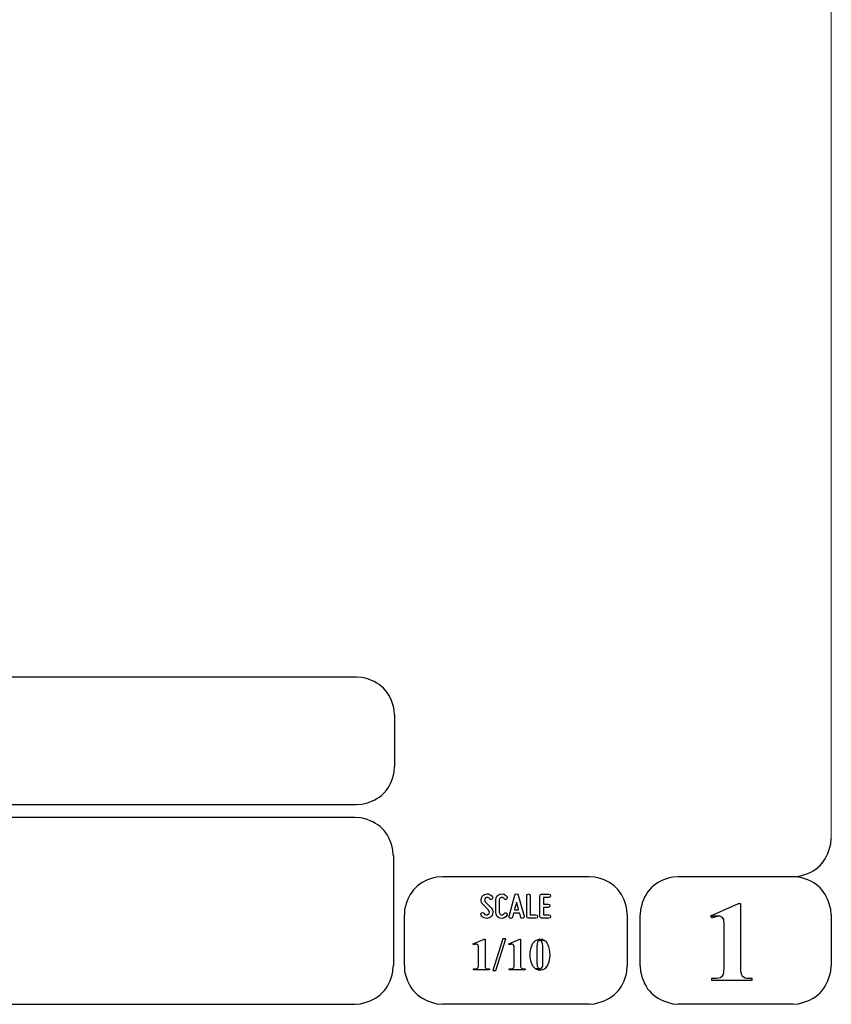
# Model space of a CAD drawing. Units: millimetres. Extents: x -185 to 205, y -143 to 145.
# Drawn here: x 142 to 205, y -143 to -67 of the extents above; entities that cross this region are included whole.
import ezdxf

# ---------------------------------------------------------------- set-up
doc = ezdxf.new("R2010")
doc.units = ezdxf.units.MM
doc.header["$MEASUREMENT"] = 0
doc.layers.add('Camada 1', color=7, linetype='Continuous')

msp = doc.modelspace()

# ---------------------------------------------------------------- linework, layer by layer
at = {"layer": 'Camada 1', "lineweight": 9}
msp.add_open_spline([(205.0091, -130.5631), (205.0091, -130.5631), (205.0091, 143.5453), (205.0091, 143.5453), (205.0091, 143.5453), (205.0091, 143.5453), (-185.0079, 143.5453), (-185.0079, 143.5453)], degree=3, knots=[0, 0, 0, 0, 0.3333333, 0.3333333, 0.3333333, 0.3333333, 1, 1, 1, 1], dxfattribs=at)
at = {"layer": 'Camada 1', "lineweight": 25}
for points in [[(168.0309, -118.0112), (168.0309, -118.0112), (27.9711, -118.0112), (27.9711, -118.0112)], [(170.9942, -120.9746), (170.9942, -120.9746), (170.9942, -124.9539), (170.9942, -124.9539)], [(168.0309, -127.9384), (168.0309, -127.9384), (27.9711, -127.9384), (27.9711, -127.9384)], [(167.9251, -128.9332), (167.9251, -128.9332), (27.9711, -128.9332), (27.9711, -128.9332)], [(170.9096, -131.8966), (170.9096, -131.8966), (170.9096, -140.4902), (170.9096, -140.4902)], [(186.1496, -133.5475), (186.1496, -133.5475), (174.7196, -133.5475), (174.7196, -133.5475)], [(202.0246, -133.5476), (202.0246, -133.5476), (193.0922, -133.5476), (193.0922, -133.5476)], [(171.7562, -140.4902), (171.7562, -140.4902), (171.7562, -136.5109), (171.7562, -136.5109)], [(189.1129, -136.5109), (189.1129, -136.5109), (189.1129, -140.4902), (189.1129, -140.4902)], [(190.1077, -136.5109), (190.1077, -136.5109), (190.1077, -140.4902), (190.1077, -140.4902)], [(205.0091, -136.5109), (205.0091, -136.5109), (205.0091, -140.4902), (205.0091, -140.4902)], [(27.9711, -143.4747), (27.9711, -143.4747), (167.9251, -143.4747), (167.9251, -143.4747)], [(27.9711, -143.4747), (27.9711, -143.4747), (167.9251, -143.4747), (167.9251, -143.4747)], [(186.1496, -143.4747), (186.1496, -143.4747), (174.7196, -143.4747), (174.7196, -143.4747)], [(202.0246, -143.4747), (202.0246, -143.4747), (193.0922, -143.4747), (193.0922, -143.4747)]]:
    msp.add_open_spline(points, degree=3, dxfattribs=at)
for points in [[(170.9942, -120.9746), (170.9942, -120.9746), (170.9731, -120.5512), (170.9731, -120.5512), (170.9731, -120.5512), (170.6644, -119.1196), (169.8858, -118.3411), (168.4542, -118.0324), (168.4542, -118.0324), (168.4542, -118.0324), (168.0309, -118.0112), (168.0309, -118.0112)], [(168.0309, -127.9172), (168.0309, -127.9172), (168.4542, -127.8961), (168.4542, -127.8961), (168.4542, -127.8961), (169.8854, -127.5874), (170.6644, -126.8088), (170.9731, -125.3772), (170.9731, -125.3772), (170.9731, -125.3772), (170.9942, -124.9539), (170.9942, -124.9539)], [(170.8884, -131.8966), (170.8884, -131.8966), (170.8672, -131.4732), (170.8672, -131.4732), (170.8672, -131.4732), (170.5585, -130.042), (169.7796, -129.2631), (168.3484, -128.9544), (168.3484, -128.9544), (168.3484, -128.9544), (167.9251, -128.9332), (167.9251, -128.9332)], [(202.0246, -133.5264), (202.0246, -133.5264), (202.4479, -133.5052), (202.4479, -133.5052), (202.4479, -133.5052), (203.8791, -133.1965), (204.658, -132.4176), (204.9667, -130.9864), (204.9667, -130.9864), (204.9667, -130.9864), (204.9879, -130.5631), (204.9879, -130.5631)], [(174.7196, -133.5476), (174.7196, -133.5476), (174.2962, -133.5687), (174.2962, -133.5687), (174.2962, -133.5687), (172.865, -133.8774), (172.0861, -134.6563), (171.7774, -136.0876), (171.7774, -136.0876), (171.7774, -136.0876), (171.7562, -136.5109), (171.7562, -136.5109)], [(189.1129, -136.5109), (189.1129, -136.5109), (189.0917, -136.0876), (189.0917, -136.0876), (189.0917, -136.0876), (188.783, -134.6563), (188.0041, -133.8774), (186.5729, -133.5687), (186.5729, -133.5687), (186.5729, -133.5687), (186.1496, -133.5476), (186.1496, -133.5476)], [(193.0922, -133.5476), (193.0922, -133.5476), (192.6689, -133.5687), (192.6689, -133.5687), (192.6689, -133.5687), (191.2377, -133.8774), (190.4587, -134.6563), (190.1501, -136.0876), (190.1501, -136.0876), (190.1501, -136.0876), (190.1289, -136.5109), (190.1289, -136.5109)], [(204.9879, -136.5109), (204.9879, -136.5109), (204.9667, -136.0876), (204.9667, -136.0876), (204.9667, -136.0876), (204.658, -134.6563), (203.8791, -133.8774), (202.4479, -133.5687), (202.4479, -133.5687), (202.4479, -133.5687), (202.0246, -133.5476), (202.0246, -133.5476)], [(167.9251, -143.4536), (167.9251, -143.4536), (168.3484, -143.4324), (168.3484, -143.4324), (168.3484, -143.4324), (169.7796, -143.1237), (170.5585, -142.3448), (170.8672, -140.9136), (170.8672, -140.9136), (170.8672, -140.9136), (170.8884, -140.4902), (170.8884, -140.4902)], [(171.7562, -140.4902), (171.7562, -140.4902), (171.7774, -140.9136), (171.7774, -140.9136), (171.7774, -140.9136), (172.0861, -142.3448), (172.865, -143.1237), (174.2962, -143.4324), (174.2962, -143.4324), (174.2962, -143.4324), (174.7196, -143.4536), (174.7196, -143.4536)], [(186.1496, -143.4536), (186.1496, -143.4536), (186.5729, -143.4324), (186.5729, -143.4324), (186.5729, -143.4324), (188.0041, -143.1237), (188.783, -142.3448), (189.0917, -140.9136), (189.0917, -140.9136), (189.0917, -140.9136), (189.1129, -140.4902), (189.1129, -140.4902)], [(190.1289, -140.4902), (190.1289, -140.4902), (190.1501, -140.9136), (190.1501, -140.9136), (190.1501, -140.9136), (190.4587, -142.3448), (191.2377, -143.1237), (192.6689, -143.4324), (192.6689, -143.4324), (192.6689, -143.4324), (193.0922, -143.4536), (193.0922, -143.4536)], [(202.0246, -143.4536), (202.0246, -143.4536), (202.4479, -143.4324), (202.4479, -143.4324), (202.4479, -143.4324), (203.8791, -143.1237), (204.658, -142.3448), (204.9667, -140.9136), (204.9667, -140.9136), (204.9667, -140.9136), (204.9879, -140.4902), (204.9879, -140.4902)]]:
    msp.add_open_spline(points, degree=3, knots=[0, 0, 0, 0, 0.25, 0.25, 0.25, 0.25, 0.5, 0.5, 0.5, 0.5, 1, 1, 1, 1], dxfattribs=at)
at = {"layer": 'Camada 1', "color": 250}
for points, knots in [([(178.2946, -136.4687), (178.2438, -136.5082), (178.1846, -136.5223), (178.1197, -136.511), (178.1197, -136.511), (178.0547, -136.4969), (178.0068, -136.4602), (177.9757, -136.4066), (177.9757, -136.4066), (177.9334, -136.3417), (177.8544, -136.3191), (177.7895, -136.3558), (177.7895, -136.3558), (177.7245, -136.3925), (177.6991, -136.4771), (177.7415, -136.542), (177.7415, -136.542), (177.8092, -136.6634), (177.9277, -136.7452), (178.066, -136.7763), (178.066, -136.7763), (178.2043, -136.8017), (178.3454, -136.7735), (178.4583, -136.686), (178.4583, -136.686), (178.5684, -136.5985), (178.6389, -136.4771), (178.6502, -136.3332), (178.6502, -136.3332), (178.6615, -136.1949), (178.6107, -136.0566), (178.5119, -135.955), (178.5119, -135.955), (178.5119, -135.955), (178.0632, -135.4922), (178.0632, -135.4922), (178.0632, -135.4922), (178.0209, -135.4498), (178.0011, -135.3962), (178.0068, -135.337), (178.0068, -135.337), (178.0096, -135.2749), (178.0378, -135.2269), (178.0858, -135.1902), (178.0858, -135.1902), (178.1338, -135.1535), (178.1902, -135.1394), (178.2495, -135.1507), (178.2495, -135.1507), (178.3087, -135.1648), (178.3539, -135.1987), (178.3849, -135.2495), (178.3849, -135.2495), (178.4216, -135.3144), (178.5035, -135.337), (178.5684, -135.3003), (178.5684, -135.3003), (178.6333, -135.2579), (178.6559, -135.1789), (178.6192, -135.114), (178.6192, -135.114), (178.5514, -134.9926), (178.4357, -134.9164), (178.3031, -134.8854), (178.3031, -134.8854), (178.1705, -134.86), (178.0322, -134.891), (177.9221, -134.9729), (177.9221, -134.9729), (177.812, -135.0547), (177.7471, -135.1789), (177.7358, -135.3144), (177.7358, -135.3144), (177.7245, -135.4498), (177.7697, -135.5825), (177.8685, -135.6813), (177.8685, -135.6813), (177.8685, -135.6813), (178.32, -136.1441), (178.32, -136.1441), (178.32, -136.1441), (178.3652, -136.1921), (178.3849, -136.2485), (178.3793, -136.3134), (178.3793, -136.3134), (178.3708, -136.3783), (178.3483, -136.432), (178.2946, -136.4687)], [0, 0, 0, 0, 0.0434783, 0.0434783, 0.0434783, 0.0434783, 0.0869565, 0.0869565, 0.0869565, 0.0869565, 0.1304348, 0.1304348, 0.1304348, 0.1304348, 0.173913, 0.173913, 0.173913, 0.173913, 0.2173913, 0.2173913, 0.2173913, 0.2173913, 0.2608696, 0.2608696, 0.2608696, 0.2608696, 0.3043478, 0.3043478, 0.3043478, 0.3043478, 0.3478261, 0.3478261, 0.3478261, 0.3478261, 0.3913043, 0.3913043, 0.3913043, 0.3913043, 0.4347826, 0.4347826, 0.4347826, 0.4347826, 0.4782609, 0.4782609, 0.4782609, 0.4782609, 0.5217391, 0.5217391, 0.5217391, 0.5217391, 0.5652174, 0.5652174, 0.5652174, 0.5652174, 0.6086957, 0.6086957, 0.6086957, 0.6086957, 0.6521739, 0.6521739, 0.6521739, 0.6521739, 0.6956522, 0.6956522, 0.6956522, 0.6956522, 0.7391304, 0.7391304, 0.7391304, 0.7391304, 0.7826087, 0.7826087, 0.7826087, 0.7826087, 0.826087, 0.826087, 0.826087, 0.826087, 0.8695652, 0.8695652, 0.8695652, 0.8695652, 0.9130435, 0.9130435, 0.9130435, 0.9130435, 1, 1, 1, 1]), ([(179.2231, -136.7678), (179.4348, -136.8243), (179.6465, -136.7368), (179.7565, -136.5477), (179.7565, -136.5477), (179.7989, -136.4828), (179.7735, -136.4037), (179.7086, -136.3614), (179.7086, -136.3614), (179.6436, -136.3247), (179.5646, -136.3473), (179.5223, -136.4122), (179.5223, -136.4122), (179.4771, -136.4912), (179.384, -136.5307), (179.2937, -136.5082), (179.2937, -136.5082), (179.2062, -136.4828), (179.1441, -136.4037), (179.1441, -136.3106), (179.1441, -136.3106), (179.1441, -136.3106), (179.1441, -135.3511), (179.1441, -135.3511), (179.1441, -135.3511), (179.1441, -135.2608), (179.2062, -135.1789), (179.2937, -135.1563), (179.2937, -135.1563), (179.384, -135.1309), (179.4771, -135.1704), (179.5223, -135.2495), (179.5223, -135.2495), (179.5646, -135.3144), (179.6436, -135.337), (179.7086, -135.3003), (179.7086, -135.3003), (179.7735, -135.2579), (179.7989, -135.1789), (179.7565, -135.114), (179.7565, -135.114), (179.6465, -134.9249), (179.4348, -134.8374), (179.2231, -134.8939), (179.2231, -134.8939), (179.0171, -134.9475), (178.8732, -135.1366), (178.8732, -135.3511), (178.8732, -135.3511), (178.8732, -135.3511), (178.8732, -136.3106), (178.8732, -136.3106), (178.8732, -136.3106), (178.8732, -136.5279), (179.0171, -136.7142), (179.2231, -136.7678)], [0, 0, 0, 0, 0.0666667, 0.0666667, 0.0666667, 0.0666667, 0.1333333, 0.1333333, 0.1333333, 0.1333333, 0.2, 0.2, 0.2, 0.2, 0.2666667, 0.2666667, 0.2666667, 0.2666667, 0.3333333, 0.3333333, 0.3333333, 0.3333333, 0.4, 0.4, 0.4, 0.4, 0.4666667, 0.4666667, 0.4666667, 0.4666667, 0.5333333, 0.5333333, 0.5333333, 0.5333333, 0.6, 0.6, 0.6, 0.6, 0.6666667, 0.6666667, 0.6666667, 0.6666667, 0.7333333, 0.7333333, 0.7333333, 0.7333333, 0.8, 0.8, 0.8, 0.8, 0.8666667, 0.8666667, 0.8666667, 0.8666667, 1, 1, 1, 1]), ([(181.0774, -136.6126), (181.0774, -136.6126), (180.6258, -134.9757), (180.6258, -134.9757), (180.6258, -134.9757), (180.6117, -134.9164), (180.5609, -134.8769), (180.496, -134.8769), (180.496, -134.8769), (180.4311, -134.8769), (180.3803, -134.9164), (180.3662, -134.9757), (180.3662, -134.9757), (180.3662, -134.9757), (179.9146, -136.6126), (179.9146, -136.6126), (179.9146, -136.6126), (179.8949, -136.6888), (179.9372, -136.7593), (180.0078, -136.7791), (180.0078, -136.7791), (180.084, -136.7989), (180.1545, -136.7565), (180.1743, -136.686), (180.1743, -136.686), (180.1827, -136.6634), (180.1884, -136.6352), (180.1968, -136.6041), (180.1968, -136.6041), (180.211, -136.5505), (180.2307, -136.4771), (180.2561, -136.3896), (180.2561, -136.3896), (180.2561, -136.3896), (180.7359, -136.3896), (180.7359, -136.3896), (180.7359, -136.3896), (180.7585, -136.4771), (180.781, -136.5505), (180.7951, -136.6041), (180.7951, -136.6041), (180.8036, -136.6352), (180.8093, -136.6634), (180.8177, -136.686), (180.8177, -136.686), (180.8375, -136.7565), (180.908, -136.7989), (180.9842, -136.7791), (180.9842, -136.7791), (181.0548, -136.7593), (181.0971, -136.6888), (181.0774, -136.6126)], [0, 0, 0, 0, 0.0714286, 0.0714286, 0.0714286, 0.0714286, 0.1428571, 0.1428571, 0.1428571, 0.1428571, 0.2142857, 0.2142857, 0.2142857, 0.2142857, 0.2857143, 0.2857143, 0.2857143, 0.2857143, 0.3571429, 0.3571429, 0.3571429, 0.3571429, 0.4285714, 0.4285714, 0.4285714, 0.4285714, 0.5, 0.5, 0.5, 0.5, 0.5714286, 0.5714286, 0.5714286, 0.5714286, 0.6428571, 0.6428571, 0.6428571, 0.6428571, 0.7142857, 0.7142857, 0.7142857, 0.7142857, 0.7857143, 0.7857143, 0.7857143, 0.7857143, 0.8571429, 0.8571429, 0.8571429, 0.8571429, 1, 1, 1, 1]), ([(181.4273, -136.7735), (181.4273, -136.7735), (181.9918, -136.7735), (181.9918, -136.7735), (181.9918, -136.7735), (182.068, -136.7735), (182.1272, -136.7142), (182.1272, -136.638), (182.1272, -136.638), (182.1272, -136.5618), (182.068, -136.5025), (181.9918, -136.5025), (181.9918, -136.5025), (181.9918, -136.5025), (181.5628, -136.5025), (181.5628, -136.5025), (181.5628, -136.5025), (181.5628, -136.5025), (181.5628, -135.0124), (181.5628, -135.0124), (181.5628, -135.0124), (181.5628, -134.9362), (181.5035, -134.8769), (181.4273, -134.8769), (181.4273, -134.8769), (181.3511, -134.8769), (181.2919, -134.9362), (181.2919, -135.0124), (181.2919, -135.0124), (181.2919, -135.0124), (181.2919, -136.638), (181.2919, -136.638), (181.2919, -136.638), (181.2919, -136.7142), (181.3511, -136.7735), (181.4273, -136.7735)], [0, 0, 0, 0, 0.1, 0.1, 0.1, 0.1, 0.2, 0.2, 0.2, 0.2, 0.3, 0.3, 0.3, 0.3, 0.4, 0.4, 0.4, 0.4, 0.5, 0.5, 0.5, 0.5, 0.6, 0.6, 0.6, 0.6, 0.7, 0.7, 0.7, 0.7, 0.8, 0.8, 0.8, 0.8, 1, 1, 1, 1]), ([(182.3135, -135.0237), (182.3135, -135.0237), (182.3135, -136.638), (182.3135, -136.638), (182.3135, -136.638), (182.3135, -136.7142), (182.3727, -136.7735), (182.4489, -136.7735), (182.4489, -136.7735), (182.4489, -136.7735), (183.0134, -136.7735), (183.0134, -136.7735), (183.0134, -136.7735), (183.0896, -136.7735), (183.1488, -136.7142), (183.1488, -136.638), (183.1488, -136.638), (183.1488, -136.5618), (183.0896, -136.5025), (183.0134, -136.5025), (183.0134, -136.5025), (183.0134, -136.5025), (182.5844, -136.5025), (182.5844, -136.5025), (182.5844, -136.5025), (182.5844, -136.5025), (182.5844, -135.9381), (182.5844, -135.9381), (182.5844, -135.9381), (182.5844, -135.9381), (182.9569, -135.9381), (182.9569, -135.9381), (182.9569, -135.9381), (183.0331, -135.9381), (183.0924, -135.8788), (183.0924, -135.8026), (183.0924, -135.8026), (183.0924, -135.7264), (183.0331, -135.6672), (182.9569, -135.6672), (182.9569, -135.6672), (182.9569, -135.6672), (182.5844, -135.6672), (182.5844, -135.6672), (182.5844, -135.6672), (182.5844, -135.6672), (182.5844, -135.1592), (182.5844, -135.1592), (182.5844, -135.1592), (182.5844, -135.1592), (183.0134, -135.1592), (183.0134, -135.1592), (183.0134, -135.1592), (183.0896, -135.1592), (183.1488, -135.0999), (183.1488, -135.0237), (183.1488, -135.0237), (183.1488, -134.9475), (183.0896, -134.8882), (183.0134, -134.8882), (183.0134, -134.8882), (183.0134, -134.8882), (182.4489, -134.8882), (182.4489, -134.8882), (182.4489, -134.8882), (182.3727, -134.8882), (182.3135, -134.9475), (182.3135, -135.0237)], [0, 0, 0, 0, 0.0555556, 0.0555556, 0.0555556, 0.0555556, 0.1111111, 0.1111111, 0.1111111, 0.1111111, 0.1666667, 0.1666667, 0.1666667, 0.1666667, 0.2222222, 0.2222222, 0.2222222, 0.2222222, 0.2777778, 0.2777778, 0.2777778, 0.2777778, 0.3333333, 0.3333333, 0.3333333, 0.3333333, 0.3888889, 0.3888889, 0.3888889, 0.3888889, 0.4444444, 0.4444444, 0.4444444, 0.4444444, 0.5, 0.5, 0.5, 0.5, 0.5555556, 0.5555556, 0.5555556, 0.5555556, 0.6111111, 0.6111111, 0.6111111, 0.6111111, 0.6666667, 0.6666667, 0.6666667, 0.6666667, 0.7222222, 0.7222222, 0.7222222, 0.7222222, 0.7777778, 0.7777778, 0.7777778, 0.7777778, 0.8333333, 0.8333333, 0.8333333, 0.8333333, 0.8888889, 0.8888889, 0.8888889, 0.8888889, 1, 1, 1, 1]), ([(180.6597, -136.1187), (180.6597, -136.1187), (180.3323, -136.1187), (180.3323, -136.1187), (180.3323, -136.1187), (180.3859, -135.924), (180.4424, -135.7067), (180.496, -135.5232), (180.496, -135.5232), (180.5496, -135.7067), (180.6061, -135.924), (180.6597, -136.1187)], [0, 0, 0, 0, 0.25, 0.25, 0.25, 0.25, 0.5, 0.5, 0.5, 0.5, 1, 1, 1, 1])]:
    msp.add_open_spline(points, degree=3, knots=knots, dxfattribs=at)
at = {"layer": 'Camada 1'}
for points, knots in [([(197.9394, -135.6219), (197.9394, -135.6219), (197.7912, -135.6219), (197.7912, -135.6219), (197.7912, -135.6219), (197.7912, -135.6219), (195.6322, -136.5956), (195.6322, -136.5956), (195.6322, -136.5956), (195.6322, -136.5956), (196.2461, -136.6167), (196.2461, -136.6167), (196.2461, -136.6167), (196.2461, -136.6167), (196.3307, -136.6167), (196.3307, -136.6167), (196.3307, -136.6167), (196.3307, -136.6167), (196.4789, -136.6802), (196.4789, -136.6802), (196.4789, -136.6802), (196.4789, -136.6802), (196.5424, -136.7226), (196.5424, -136.7226), (196.5424, -136.7226), (196.5424, -136.7226), (196.6271, -136.8707), (196.6271, -136.8707), (196.6271, -136.8707), (196.6271, -136.8707), (196.6482, -136.9554), (196.6482, -136.9554), (196.6482, -136.9554), (196.6482, -136.9554), (196.6694, -137.1247), (196.6694, -137.1247), (196.6694, -137.1247), (196.6694, -137.1247), (196.6694, -140.6807), (196.6694, -140.6807), (196.6694, -140.6807), (196.6694, -140.6807), (196.6482, -140.8712), (196.6482, -140.8712), (196.6482, -140.8712), (196.6482, -140.8712), (196.6271, -141.0194), (196.6271, -141.0194), (196.6271, -141.0194), (196.6271, -141.0194), (196.6059, -141.1252), (196.6059, -141.1252), (196.6059, -141.1252), (196.6059, -141.1252), (196.5424, -141.2522), (196.5424, -141.2522), (196.5424, -141.2522), (196.5424, -141.2522), (196.3942, -141.3581), (196.3942, -141.3581), (196.3942, -141.3581), (196.3942, -141.3581), (196.3731, -141.3792), (196.3731, -141.3792), (196.3731, -141.3792), (196.3731, -141.3792), (196.2461, -141.4216), (196.2461, -141.4216), (196.2461, -141.4216), (196.2461, -141.4216), (196.0767, -141.4427), (196.0767, -141.4427), (196.0767, -141.4427), (196.0767, -141.4427), (195.6957, -141.4427), (195.6957, -141.4427), (195.6957, -141.4427), (195.6957, -141.4427), (195.6957, -141.6121), (195.6957, -141.6121), (195.6957, -141.6121), (195.6957, -141.6121), (198.8072, -141.6121), (198.8072, -141.6121), (198.8072, -141.6121), (198.8072, -141.6121), (198.8072, -141.4427), (198.8072, -141.4427), (198.8072, -141.4427), (198.8072, -141.4427), (198.6591, -141.4427), (198.6591, -141.4427), (198.6591, -141.4427), (198.0791, -141.4681), (197.9115, -141.2), (197.9394, -140.6596), (197.9394, -140.6596), (197.9394, -140.6596), (197.9394, -140.4267), (197.9394, -140.4267), (197.9394, -140.4267), (197.9394, -140.4267), (197.9394, -135.6219), (197.9394, -135.6219)], [0, 0, 0, 0, 0.037037, 0.037037, 0.037037, 0.037037, 0.0740741, 0.0740741, 0.0740741, 0.0740741, 0.1111111, 0.1111111, 0.1111111, 0.1111111, 0.1481481, 0.1481481, 0.1481481, 0.1481481, 0.1851852, 0.1851852, 0.1851852, 0.1851852, 0.2222222, 0.2222222, 0.2222222, 0.2222222, 0.2592593, 0.2592593, 0.2592593, 0.2592593, 0.2962963, 0.2962963, 0.2962963, 0.2962963, 0.3333333, 0.3333333, 0.3333333, 0.3333333, 0.3703704, 0.3703704, 0.3703704, 0.3703704, 0.4074074, 0.4074074, 0.4074074, 0.4074074, 0.4444444, 0.4444444, 0.4444444, 0.4444444, 0.4814815, 0.4814815, 0.4814815, 0.4814815, 0.5185185, 0.5185185, 0.5185185, 0.5185185, 0.5555556, 0.5555556, 0.5555556, 0.5555556, 0.5925926, 0.5925926, 0.5925926, 0.5925926, 0.6296296, 0.6296296, 0.6296296, 0.6296296, 0.6666667, 0.6666667, 0.6666667, 0.6666667, 0.7037037, 0.7037037, 0.7037037, 0.7037037, 0.7407407, 0.7407407, 0.7407407, 0.7407407, 0.7777778, 0.7777778, 0.7777778, 0.7777778, 0.8148148, 0.8148148, 0.8148148, 0.8148148, 0.8518519, 0.8518519, 0.8518519, 0.8518519, 0.8888889, 0.8888889, 0.8888889, 0.8888889, 0.9259259, 0.9259259, 0.9259259, 0.9259259, 1, 1, 1, 1]), ([(195.6322, -136.5956), (195.6322, -136.5956), (195.6957, -136.7649), (195.6957, -136.7649), (195.6957, -136.7649), (195.6957, -136.7649), (195.7381, -136.7437), (195.7381, -136.7437), (195.7381, -136.7437), (195.7381, -136.7437), (195.9286, -136.6802), (195.9286, -136.6802), (195.9286, -136.6802), (195.9286, -136.6802), (196.0979, -136.6379), (196.0979, -136.6379), (196.0979, -136.6379), (196.0979, -136.6379), (196.2461, -136.6167), (196.2461, -136.6167), (196.2461, -136.6167), (196.2461, -136.6167), (195.6322, -136.5956), (195.6322, -136.5956)], [0, 0, 0, 0, 0.1428571, 0.1428571, 0.1428571, 0.1428571, 0.2857143, 0.2857143, 0.2857143, 0.2857143, 0.4285714, 0.4285714, 0.4285714, 0.4285714, 0.5714286, 0.5714286, 0.5714286, 0.5714286, 0.7142857, 0.7142857, 0.7142857, 0.7142857, 1, 1, 1, 1]), ([(178.0427, -138.3947), (178.0427, -138.3947), (177.9792, -138.3947), (177.9792, -138.3947), (177.9792, -138.3947), (177.9792, -138.3947), (177.1114, -138.7757), (177.1114, -138.7757), (177.1114, -138.7757), (177.1114, -138.7757), (177.3654, -138.7969), (177.3654, -138.7969), (177.3654, -138.7969), (177.3654, -138.7969), (177.3866, -138.7969), (177.3866, -138.7969), (177.3866, -138.7969), (177.3866, -138.7969), (177.4501, -138.818), (177.4501, -138.818), (177.4501, -138.818), (177.4501, -138.818), (177.4712, -138.8392), (177.4712, -138.8392), (177.4712, -138.8392), (177.4712, -138.8392), (177.5136, -138.8815), (177.5136, -138.8815), (177.5136, -138.8815), (177.5136, -138.8815), (177.5136, -138.9239), (177.5136, -138.9239), (177.5136, -138.9239), (177.5136, -138.9239), (177.5347, -138.9874), (177.5347, -138.9874), (177.5347, -138.9874), (177.5347, -138.9874), (177.5347, -140.4055), (177.5347, -140.4055), (177.5347, -140.4055), (177.5333, -140.6186), (177.4952, -140.6655), (177.3019, -140.723), (177.3019, -140.723), (177.3019, -140.723), (177.1537, -140.723), (177.1537, -140.723), (177.1537, -140.723), (177.1537, -140.723), (177.1537, -140.7865), (177.1537, -140.7865), (177.1537, -140.7865), (177.1537, -140.7865), (178.3814, -140.7865), (178.3814, -140.7865), (178.3814, -140.7865), (178.3814, -140.7865), (178.3814, -140.723), (178.3814, -140.723), (178.3814, -140.723), (178.3814, -140.723), (178.2544, -140.723), (178.2544, -140.723), (178.2544, -140.723), (178.2544, -140.723), (178.1909, -140.7019), (178.1909, -140.7019), (178.1909, -140.7019), (178.1909, -140.7019), (178.1274, -140.6807), (178.1274, -140.6807), (178.1274, -140.6807), (178.1274, -140.6807), (178.0851, -140.6384), (178.0851, -140.6384), (178.0851, -140.6384), (178.0851, -140.6384), (178.0639, -140.5749), (178.0639, -140.5749), (178.0639, -140.5749), (178.0639, -140.5749), (178.0427, -140.5537), (178.0427, -140.5537), (178.0427, -140.5537), (178.0427, -140.5537), (178.0427, -140.2997), (178.0427, -140.2997), (178.0427, -140.2997), (178.0427, -140.2997), (178.0427, -138.3947), (178.0427, -138.3947)], [0, 0, 0, 0, 0.0416667, 0.0416667, 0.0416667, 0.0416667, 0.0833333, 0.0833333, 0.0833333, 0.0833333, 0.125, 0.125, 0.125, 0.125, 0.1666667, 0.1666667, 0.1666667, 0.1666667, 0.2083333, 0.2083333, 0.2083333, 0.2083333, 0.25, 0.25, 0.25, 0.25, 0.2916667, 0.2916667, 0.2916667, 0.2916667, 0.3333333, 0.3333333, 0.3333333, 0.3333333, 0.375, 0.375, 0.375, 0.375, 0.4166667, 0.4166667, 0.4166667, 0.4166667, 0.4583333, 0.4583333, 0.4583333, 0.4583333, 0.5, 0.5, 0.5, 0.5, 0.5416667, 0.5416667, 0.5416667, 0.5416667, 0.5833333, 0.5833333, 0.5833333, 0.5833333, 0.625, 0.625, 0.625, 0.625, 0.6666667, 0.6666667, 0.6666667, 0.6666667, 0.7083333, 0.7083333, 0.7083333, 0.7083333, 0.75, 0.75, 0.75, 0.75, 0.7916667, 0.7916667, 0.7916667, 0.7916667, 0.8333333, 0.8333333, 0.8333333, 0.8333333, 0.875, 0.875, 0.875, 0.875, 0.9166667, 0.9166667, 0.9166667, 0.9166667, 1, 1, 1, 1]), ([(179.6514, -138.3736), (179.6514, -138.3736), (178.8894, -140.8501), (178.8894, -140.8501), (178.8894, -140.8501), (178.8894, -140.8501), (178.6566, -140.8501), (178.6566, -140.8501), (178.6566, -140.8501), (178.6566, -140.8501), (179.4397, -138.3736), (179.4397, -138.3736), (179.4397, -138.3736), (179.4397, -138.3736), (179.6514, -138.3736), (179.6514, -138.3736)], [0, 0, 0, 0, 0.2, 0.2, 0.2, 0.2, 0.4, 0.4, 0.4, 0.4, 0.6, 0.6, 0.6, 0.6, 1, 1, 1, 1]), ([(180.8156, -138.3947), (180.8156, -138.3947), (180.7521, -138.3947), (180.7521, -138.3947), (180.7521, -138.3947), (180.7521, -138.3947), (179.8842, -138.7757), (179.8842, -138.7757), (179.8842, -138.7757), (179.8842, -138.7757), (180.1382, -138.7969), (180.1382, -138.7969), (180.1382, -138.7969), (180.1382, -138.7969), (180.1594, -138.7969), (180.1594, -138.7969), (180.1594, -138.7969), (180.1594, -138.7969), (180.2229, -138.818), (180.2229, -138.818), (180.2229, -138.818), (180.2229, -138.818), (180.2441, -138.8392), (180.2441, -138.8392), (180.2441, -138.8392), (180.2441, -138.8392), (180.2864, -138.8815), (180.2864, -138.8815), (180.2864, -138.8815), (180.2864, -138.8815), (180.2864, -138.9239), (180.2864, -138.9239), (180.2864, -138.9239), (180.2864, -138.9239), (180.3076, -138.9874), (180.3076, -138.9874), (180.3076, -138.9874), (180.3076, -138.9874), (180.3076, -140.4055), (180.3076, -140.4055), (180.3076, -140.4055), (180.3062, -140.6186), (180.2681, -140.6655), (180.0747, -140.723), (180.0747, -140.723), (180.0747, -140.723), (179.9266, -140.723), (179.9266, -140.723), (179.9266, -140.723), (179.9266, -140.723), (179.9266, -140.7865), (179.9266, -140.7865), (179.9266, -140.7865), (179.9266, -140.7865), (181.1542, -140.7865), (181.1542, -140.7865), (181.1542, -140.7865), (181.1542, -140.7865), (181.1542, -140.723), (181.1542, -140.723), (181.1542, -140.723), (181.1542, -140.723), (181.0272, -140.723), (181.0272, -140.723), (181.0272, -140.723), (181.0272, -140.723), (180.9637, -140.7019), (180.9637, -140.7019), (180.9637, -140.7019), (180.9637, -140.7019), (180.9002, -140.6807), (180.9002, -140.6807), (180.9002, -140.6807), (180.9002, -140.6807), (180.8579, -140.6384), (180.8579, -140.6384), (180.8579, -140.6384), (180.8579, -140.6384), (180.8367, -140.5749), (180.8367, -140.5749), (180.8367, -140.5749), (180.8367, -140.5749), (180.8156, -140.5537), (180.8156, -140.5537), (180.8156, -140.5537), (180.8156, -140.5537), (180.8156, -140.2997), (180.8156, -140.2997), (180.8156, -140.2997), (180.8156, -140.2997), (180.8156, -138.3947), (180.8156, -138.3947)], [0, 0, 0, 0, 0.0416667, 0.0416667, 0.0416667, 0.0416667, 0.0833333, 0.0833333, 0.0833333, 0.0833333, 0.125, 0.125, 0.125, 0.125, 0.1666667, 0.1666667, 0.1666667, 0.1666667, 0.2083333, 0.2083333, 0.2083333, 0.2083333, 0.25, 0.25, 0.25, 0.25, 0.2916667, 0.2916667, 0.2916667, 0.2916667, 0.3333333, 0.3333333, 0.3333333, 0.3333333, 0.375, 0.375, 0.375, 0.375, 0.4166667, 0.4166667, 0.4166667, 0.4166667, 0.4583333, 0.4583333, 0.4583333, 0.4583333, 0.5, 0.5, 0.5, 0.5, 0.5416667, 0.5416667, 0.5416667, 0.5416667, 0.5833333, 0.5833333, 0.5833333, 0.5833333, 0.625, 0.625, 0.625, 0.625, 0.6666667, 0.6666667, 0.6666667, 0.6666667, 0.7083333, 0.7083333, 0.7083333, 0.7083333, 0.75, 0.75, 0.75, 0.75, 0.7916667, 0.7916667, 0.7916667, 0.7916667, 0.8333333, 0.8333333, 0.8333333, 0.8333333, 0.875, 0.875, 0.875, 0.875, 0.9166667, 0.9166667, 0.9166667, 0.9166667, 1, 1, 1, 1]), ([(182.3184, -138.3947), (182.3184, -138.3947), (182.2549, -138.3947), (182.2549, -138.3947), (182.2549, -138.3947), (181.3938, -138.4582), (181.3698, -140.3085), (181.9586, -140.7019), (181.9586, -140.7019), (181.9586, -140.7019), (182.3184, -140.7019), (182.3184, -140.7019), (182.3184, -140.7019), (182.3184, -140.7019), (182.2549, -140.7019), (182.2549, -140.7019), (182.2549, -140.7019), (182.2549, -140.7019), (182.1914, -140.6595), (182.1914, -140.6595), (182.1914, -140.6595), (182.1914, -140.6595), (182.1702, -140.6384), (182.1702, -140.6384), (182.1702, -140.6384), (182.0979, -140.3738), (182.1057, -140.6169), (182.1067, -140.342), (182.1067, -140.342), (182.1067, -140.342), (182.0856, -140.2785), (182.0856, -140.2785), (182.0856, -140.2785), (182.0856, -140.2785), (182.0856, -140.1939), (182.0856, -140.1939), (182.0856, -140.1939), (182.0856, -140.0316), (182.0856, -139.8693), (182.0856, -139.707), (182.0856, -139.707), (182.0856, -139.707), (182.0856, -139.3049), (182.0856, -139.3049), (182.0856, -139.3049), (182.0856, -139.1708), (182.0856, -139.0368), (182.0856, -138.9027), (182.0856, -138.9027), (182.0856, -138.9027), (182.1067, -138.8604), (182.1067, -138.8604), (182.1067, -138.8604), (182.1067, -138.8604), (182.1067, -138.7334), (182.1067, -138.7334), (182.1067, -138.7334), (182.1067, -138.7334), (182.1279, -138.6487), (182.1279, -138.6487), (182.1279, -138.6487), (182.1279, -138.6487), (182.1491, -138.5852), (182.1491, -138.5852), (182.1491, -138.5852), (182.1491, -138.5852), (182.1914, -138.5429), (182.1914, -138.5429), (182.1914, -138.5429), (182.1914, -138.5429), (182.2337, -138.5217), (182.2337, -138.5217), (182.2337, -138.5217), (182.2337, -138.5217), (182.3184, -138.5005), (182.3184, -138.5005), (182.3184, -138.5005), (182.3184, -138.5005), (182.6359, -138.4794), (182.6359, -138.4794), (182.6359, -138.4794), (182.6359, -138.4794), (182.5724, -138.4582), (182.5724, -138.4582), (182.5724, -138.4582), (182.5724, -138.4582), (182.5089, -138.4159), (182.5089, -138.4159), (182.5089, -138.4159), (182.5089, -138.4159), (182.4454, -138.3947), (182.4454, -138.3947), (182.4454, -138.3947), (182.4454, -138.3947), (182.3819, -138.3947), (182.3819, -138.3947), (182.3819, -138.3947), (182.3819, -138.3947), (182.3184, -138.3947), (182.3184, -138.3947)], [0, 0, 0, 0, 0.0384615, 0.0384615, 0.0384615, 0.0384615, 0.0769231, 0.0769231, 0.0769231, 0.0769231, 0.1153846, 0.1153846, 0.1153846, 0.1153846, 0.1538462, 0.1538462, 0.1538462, 0.1538462, 0.1923077, 0.1923077, 0.1923077, 0.1923077, 0.2307692, 0.2307692, 0.2307692, 0.2307692, 0.2692308, 0.2692308, 0.2692308, 0.2692308, 0.3076923, 0.3076923, 0.3076923, 0.3076923, 0.3461538, 0.3461538, 0.3461538, 0.3461538, 0.3846154, 0.3846154, 0.3846154, 0.3846154, 0.4230769, 0.4230769, 0.4230769, 0.4230769, 0.4615385, 0.4615385, 0.4615385, 0.4615385, 0.5, 0.5, 0.5, 0.5, 0.5384615, 0.5384615, 0.5384615, 0.5384615, 0.5769231, 0.5769231, 0.5769231, 0.5769231, 0.6153846, 0.6153846, 0.6153846, 0.6153846, 0.6538462, 0.6538462, 0.6538462, 0.6538462, 0.6923077, 0.6923077, 0.6923077, 0.6923077, 0.7307692, 0.7307692, 0.7307692, 0.7307692, 0.7692308, 0.7692308, 0.7692308, 0.7692308, 0.8076923, 0.8076923, 0.8076923, 0.8076923, 0.8461538, 0.8461538, 0.8461538, 0.8461538, 0.8846154, 0.8846154, 0.8846154, 0.8846154, 0.9230769, 0.9230769, 0.9230769, 0.9230769, 1, 1, 1, 1]), ([(182.6359, -138.4794), (182.6359, -138.4794), (182.3184, -138.5005), (182.3184, -138.5005), (182.3184, -138.5005), (182.3184, -138.5005), (182.3396, -138.5005), (182.3396, -138.5005), (182.3396, -138.5005), (182.3396, -138.5005), (182.4031, -138.5217), (182.4031, -138.5217), (182.4031, -138.5217), (182.5526, -138.6702), (182.5294, -138.8639), (182.5301, -139.0509), (182.5301, -139.0509), (182.5301, -139.0509), (182.5301, -139.2837), (182.5301, -139.2837), (182.5301, -139.2837), (182.5301, -139.2837), (182.5512, -139.3895), (182.5512, -139.3895), (182.5512, -139.3895), (182.5512, -139.3895), (182.5512, -139.6012), (182.5512, -139.6012), (182.5512, -139.6012), (182.5512, -139.6012), (182.5301, -140.3632), (182.5301, -140.3632), (182.5301, -140.3632), (182.5301, -140.3632), (182.5301, -140.469), (182.5301, -140.469), (182.5301, -140.469), (182.5301, -140.469), (182.5089, -140.5537), (182.5089, -140.5537), (182.5089, -140.5537), (182.5089, -140.5537), (182.4877, -140.596), (182.4877, -140.596), (182.4877, -140.596), (182.4877, -140.596), (182.4454, -140.6595), (182.4454, -140.6595), (182.4454, -140.6595), (182.4454, -140.6595), (182.3819, -140.7019), (182.3819, -140.7019), (182.3819, -140.7019), (182.3819, -140.7019), (181.9586, -140.7019), (181.9586, -140.7019), (181.9586, -140.7019), (181.9586, -140.7019), (182.0009, -140.7442), (182.0009, -140.7442), (182.0009, -140.7442), (183.1594, -141.2875), (183.3397, -139.096), (182.7417, -138.564), (182.7417, -138.564), (182.7417, -138.564), (182.6994, -138.5217), (182.6994, -138.5217), (182.6994, -138.5217), (182.6994, -138.5217), (182.6359, -138.4794), (182.6359, -138.4794)], [0, 0, 0, 0, 0.0526316, 0.0526316, 0.0526316, 0.0526316, 0.1052632, 0.1052632, 0.1052632, 0.1052632, 0.1578947, 0.1578947, 0.1578947, 0.1578947, 0.2105263, 0.2105263, 0.2105263, 0.2105263, 0.2631579, 0.2631579, 0.2631579, 0.2631579, 0.3157895, 0.3157895, 0.3157895, 0.3157895, 0.3684211, 0.3684211, 0.3684211, 0.3684211, 0.4210526, 0.4210526, 0.4210526, 0.4210526, 0.4736842, 0.4736842, 0.4736842, 0.4736842, 0.5263158, 0.5263158, 0.5263158, 0.5263158, 0.5789474, 0.5789474, 0.5789474, 0.5789474, 0.6315789, 0.6315789, 0.6315789, 0.6315789, 0.6842105, 0.6842105, 0.6842105, 0.6842105, 0.7368421, 0.7368421, 0.7368421, 0.7368421, 0.7894737, 0.7894737, 0.7894737, 0.7894737, 0.8421053, 0.8421053, 0.8421053, 0.8421053, 0.8947368, 0.8947368, 0.8947368, 0.8947368, 1, 1, 1, 1]), ([(177.1114, -138.7757), (177.1114, -138.7757), (177.1537, -138.8392), (177.1537, -138.8392), (177.1537, -138.8392), (177.1537, -138.8392), (177.2384, -138.818), (177.2384, -138.818), (177.2384, -138.818), (177.2384, -138.818), (177.3019, -138.7969), (177.3019, -138.7969), (177.3019, -138.7969), (177.3019, -138.7969), (177.3654, -138.7969), (177.3654, -138.7969), (177.3654, -138.7969), (177.3654, -138.7969), (177.1114, -138.7757), (177.1114, -138.7757)], [0, 0, 0, 0, 0.1666667, 0.1666667, 0.1666667, 0.1666667, 0.3333333, 0.3333333, 0.3333333, 0.3333333, 0.5, 0.5, 0.5, 0.5, 0.6666667, 0.6666667, 0.6666667, 0.6666667, 1, 1, 1, 1]), ([(179.8842, -138.7757), (179.8842, -138.7757), (179.9266, -138.8392), (179.9266, -138.8392), (179.9266, -138.8392), (179.9266, -138.8392), (180.0112, -138.818), (180.0112, -138.818), (180.0112, -138.818), (180.0112, -138.818), (180.0747, -138.7969), (180.0747, -138.7969), (180.0747, -138.7969), (180.0747, -138.7969), (180.1382, -138.7969), (180.1382, -138.7969), (180.1382, -138.7969), (180.1382, -138.7969), (179.8842, -138.7757), (179.8842, -138.7757)], [0, 0, 0, 0, 0.1666667, 0.1666667, 0.1666667, 0.1666667, 0.3333333, 0.3333333, 0.3333333, 0.3333333, 0.5, 0.5, 0.5, 0.5, 0.6666667, 0.6666667, 0.6666667, 0.6666667, 1, 1, 1, 1])]:
    msp.add_open_spline(points, degree=3, knots=knots, dxfattribs=at)
at = {"layer": 'Camada 1', "lineweight": 9}
for points in [[(204.9879, -140.6384), (204.9879, -140.6384), (204.9879, -136.3839), (204.9879, -136.3839)], [(27.8441, -143.4536), (27.8441, -143.4536), (167.9886, -143.4536), (167.9886, -143.4536)], [(174.6772, -143.4747), (174.6772, -143.4747), (186.1707, -143.4747), (186.1707, -143.4747)], [(193.0711, -143.4747), (193.0711, -143.4747), (198.8072, -143.4747), (198.8072, -143.4747)]]:
    msp.add_open_spline(points, degree=3, dxfattribs=at)

doc.saveas('drawing.dxf')
